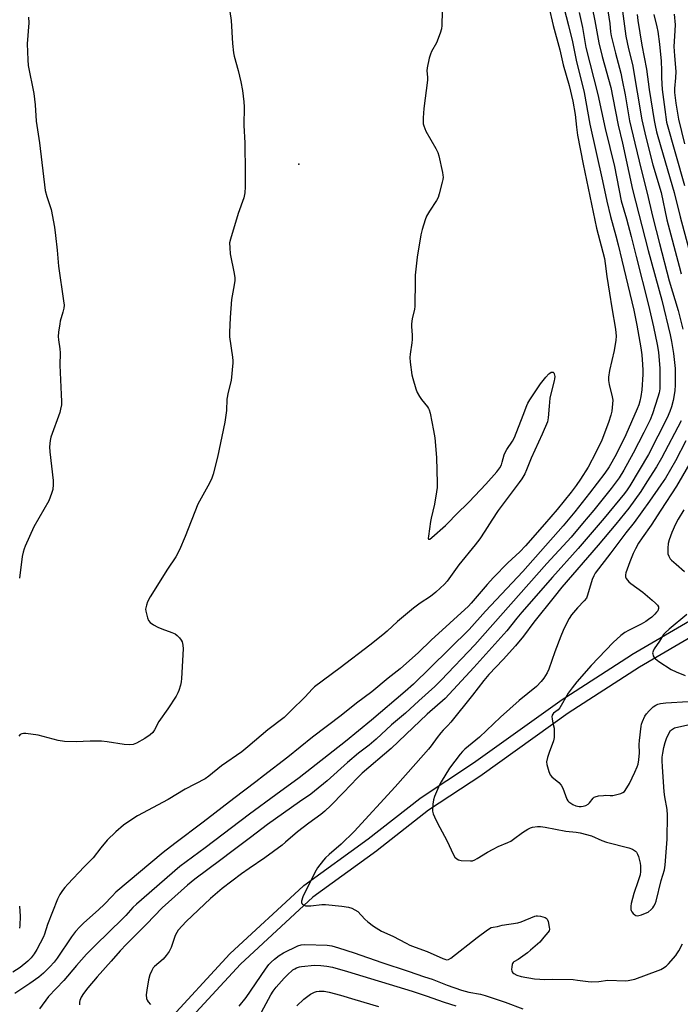
# Model space of a CAD drawing. Units: inches. Extents: x 1243765 to 1249765, y 521455 to 525455.
# Drawn here: x 1245070 to 1245338, y 522452 to 522853 of the extents above; entities that cross this region are included whole.
import ezdxf

# ---------------------------------------------------------------- set-up
doc = ezdxf.new("R2010")
doc.units = ezdxf.units.IN
doc.header["$MEASUREMENT"] = 0
for name, color, linetype in [('ELEV-Spot Elevation', 7, 'Continuous'), ('TRANS-Street Sidewalk', 7, 'Continuous'), ('Undefined', 1, 'Continuous')]:
    doc.layers.add(name, color=color, linetype=linetype)

msp = doc.modelspace()

# ---------------------------------------------------------------- linework, layer by layer
at = {"layer": 'ELEV-Spot Elevation'}
msp.add_point((1245183.11, 522794.05, 377.49), dxfattribs=at)
at = {"layer": 'TRANS-Street Sidewalk'}
for points in [[(1245128.53, 522443.77), (1245155.06, 522472.5), (1245155.23, 522472.67), (1245184.91, 522500.03), (1245185.01, 522500.13), (1245185.18, 522500.26), (1245211.39, 522519.31), (1245232.38, 522535.76), (1245232.57, 522535.9), (1245254.28, 522550.27), (1245289.41, 522575.37), (1245289.52, 522575.45), (1245318.61, 522594.26), (1245318.73, 522594.33), (1245343.82, 522609.01)], [(1245346.62, 522603.7), (1245321.81, 522589.19), (1245292.84, 522570.45), (1245257.72, 522545.36), (1245257.64, 522545.3), (1245235.98, 522530.96), (1245215.05, 522514.56), (1245214.96, 522514.49), (1245188.84, 522495.51), (1245159.38, 522468.33), (1245133.01, 522439.79)]]:
    msp.add_lwpolyline(points, dxfattribs=at)
at = {"layer": 'Undefined'}
for points, elevation in [([(1245301.6, 522862.41), (1245303.67, 522852.41), (1245305.32, 522843.39), (1245306.66, 522837.87), (1245310.11, 522825.26), (1245311.01, 522821.06), (1245313.16, 522809.88), (1245314.88, 522802.65), (1245319.01, 522783.69), (1245325.3, 522758.86), (1245330.88, 522738.69), (1245334.34, 522724.53), (1245334.89, 522721.87), (1245335.68, 522716.93), (1245336.3, 522710.87), (1245336.39, 522709.14), (1245336.42, 522704.24), (1245336.2, 522701.78), (1245335.48, 522697.78), (1245334.84, 522695.25), (1245334.2, 522693.35), (1245333.08, 522690.73), (1245325.48, 522675.81), (1245317.94, 522663.1), (1245316.86, 522661.44), (1245315.7, 522659.9), (1245307.46, 522649.91), (1245296.83, 522637.48), (1245286.42, 522625.88), (1245273.91, 522611.62), (1245271.85, 522609.14), (1245267.85, 522604.05), (1245254.38, 522589.09), (1245242.77, 522576.52), (1245235.4, 522570.02), (1245226.69, 522561.83), (1245220.72, 522556.09), (1245208.95, 522546.05), (1245207.09, 522544.21), (1245201.33, 522538.13), (1245196.22, 522532.94), (1245193.68, 522530.53), (1245192.07, 522529.23), (1245187.26, 522525.76), (1245182.63, 522522.24), (1245177.78, 522517.9), (1245176.42, 522516.8), (1245169.29, 522511.65), (1245162.88, 522507.3), (1245159.8, 522505.1), (1245151.9, 522499.05), (1245147.15, 522495.02), (1245137.27, 522485.64), (1245135.59, 522483.93), (1245134.08, 522482.09), (1245133.47, 522481.14), (1245132.85, 522479.91), (1245131.14, 522475.02), (1245130.39, 522473.44), (1245129.2, 522471.86), (1245127.9, 522470.37), (1245124.37, 522467.38), (1245123.88, 522466.75), (1245123.33, 522465.76), (1245122.49, 522463.88), (1245121.95, 522461.95), (1245121.23, 522457.76), (1245121.05, 522455.85), (1245121.17, 522454.29), (1245121.42, 522453.58), (1245121.81, 522452.94), (1245122.8, 522451.86)], 368), ([(1245314.07, 522862.53), (1245316.29, 522846.12), (1245317.38, 522841.06), (1245318.93, 522834.59), (1245322.8, 522812.04), (1245324.35, 522804.97), (1245327.28, 522793.73), (1245330.6, 522782.55), (1245332.94, 522771.4), (1245337.95, 522752.44), (1245338.86, 522749.34)], 364), ([(1245284.91, 522858.06), (1245286.75, 522850.56), (1245289.38, 522840.57), (1245290.82, 522834.42), (1245293.2, 522826.02), (1245294.68, 522819.63), (1245295.58, 522814.29), (1245296.12, 522809.13), (1245296.6, 522805.78), (1245298.85, 522794.1), (1245304.39, 522767.95), (1245307.62, 522755.56), (1245307.92, 522753.57), (1245308.51, 522748.35), (1245309.67, 522741.54), (1245310.56, 522735.53), (1245312.1, 522726.86), (1245312.31, 522724.04), (1245312.19, 522722.31), (1245311.58, 522718.2), (1245309.64, 522710.05), (1245309.24, 522707.31), (1245309.25, 522705.94), (1245309.45, 522704.26), (1245310.66, 522699.34), (1245310.92, 522697.89), (1245310.88, 522696.43), (1245310.57, 522693.49), (1245310.23, 522691.87), (1245309.26, 522688.9), (1245306.5, 522681.66), (1245304.1, 522676.61), (1245300.92, 522670.63), (1245297.79, 522665.74), (1245296.02, 522663.17), (1245294, 522660.53), (1245288.29, 522653.44), (1245283.21, 522647.45), (1245275.43, 522638.62), (1245273.16, 522636.24), (1245268.21, 522631.69), (1245262.45, 522625.68), (1245259.88, 522622.87), (1245253.36, 522615.26), (1245252.25, 522614.08), (1245237.03, 522600.17), (1245231.86, 522595.18), (1245224.41, 522588.53), (1245219.55, 522584.72), (1245212.86, 522579.23), (1245206.63, 522574.53), (1245200.42, 522569.55), (1245188.67, 522560.68), (1245178.62, 522552.55), (1245168.77, 522545.01), (1245165.63, 522542.47), (1245156.72, 522535.81), (1245144.2, 522526.09), (1245132.61, 522517.41), (1245127.91, 522513.75), (1245108.71, 522497.55), (1245107.09, 522496), (1245103.83, 522492.59), (1245101.78, 522490.58), (1245095.47, 522484.93), (1245094.01, 522483.52), (1245092.23, 522481.62), (1245090.53, 522479.4), (1245084.71, 522470.79), (1245083.5, 522469.14), (1245081.81, 522467.14), (1245079.17, 522464.57), (1245077.34, 522463.03), (1245073.67, 522460.38), (1245067.51, 522456.34)], 374), ([(1245154.46, 522859.88), (1245155.61, 522852.53), (1245156.17, 522843.13), (1245156.48, 522839.38), (1245156.79, 522837.95), (1245158.42, 522832.24), (1245159.6, 522827.5), (1245160.23, 522823.98), (1245160.78, 522819.45), (1245160.86, 522817.41), (1245160.75, 522809.78), (1245161.19, 522802.71), (1245161.25, 522790.47), (1245161.36, 522784.78), (1245161.19, 522782.41), (1245160.81, 522780.38), (1245158.48, 522773.99), (1245155.31, 522763.56), (1245154.98, 522762.01), (1245154.99, 522759.95), (1245155.19, 522757.59), (1245156.87, 522749.49), (1245157.12, 522747.75), (1245157.08, 522746.63), (1245156.88, 522744.95), (1245155.99, 522740.36), (1245155.8, 522738.91), (1245155.22, 522731.64), (1245154.91, 522725.44), (1245154.97, 522723.67), (1245156.18, 522715.43), (1245156.33, 522713.95), (1245156.33, 522713.08), (1245155.55, 522705.89), (1245154.41, 522701.16), (1245153.89, 522698.35), (1245153.63, 522693.73), (1245153.03, 522688.92), (1245150.07, 522674.68), (1245148.28, 522667.82), (1245147.75, 522666.14), (1245146.73, 522664.09), (1245142.06, 522655.61), (1245136.87, 522642.45), (1245134.62, 522636.99), (1245133.03, 522634.11), (1245129.66, 522629.16), (1245122.6, 522617.9), (1245121.6, 522615.82), (1245121.1, 522614.51), (1245120.81, 522613.44), (1245120.78, 522612.9), (1245120.88, 522612.07), (1245121.56, 522609.3), (1245121.96, 522608.26), (1245122.63, 522607.43), (1245123.97, 522606.44), (1245125.78, 522605.52), (1245127.37, 522604.86), (1245131.44, 522603.4), (1245132.75, 522602.8), (1245133.63, 522602.13), (1245134.59, 522601.13), (1245135.25, 522600.26), (1245135.6, 522599.53), (1245135.93, 522598.23), (1245136.01, 522596.64), (1245135.39, 522584.62), (1245135.25, 522583.28), (1245134.97, 522581.96), (1245134.35, 522579.78), (1245133.92, 522578.72), (1245133.17, 522577.46), (1245129.78, 522572.26), (1245126.15, 522567.12), (1245124.43, 522563.74), (1245123.64, 522562.58), (1245122.6, 522561.63), (1245120.42, 522560.23), (1245117.01, 522558.34), (1245115.64, 522557.8), (1245114.24, 522557.59), (1245111.97, 522557.7), (1245105.1, 522558.85), (1245102.81, 522559.12), (1245098.14, 522559.08), (1245092.5, 522558.83), (1245087.68, 522558.93), (1245085.13, 522559.35), (1245076.99, 522561.55), (1245071.95, 522562.23), (1245071.07, 522562.22), (1245070.32, 522562.06), (1245069.66, 522561.74), (1245069.12, 522561.19)], 378), ([(1245291, 522857.88), (1245292.97, 522850.51), (1245294.54, 522843.83), (1245296.01, 522836.4), (1245299.25, 522823.16), (1245301.67, 522810.27), (1245306.79, 522787.24), (1245308.54, 522778.99), (1245310.03, 522772.7), (1245312.25, 522764.85), (1245313.21, 522761.2), (1245314.59, 522754.96), (1245319.46, 522734.57), (1245320.69, 522728.54), (1245322.38, 522719.31), (1245322.78, 522716.44), (1245323.12, 522712.52), (1245323.19, 522710.2), (1245323.15, 522708.42), (1245322.79, 522702.19), (1245322.42, 522699.42), (1245321.95, 522697.47), (1245321.5, 522696.08), (1245320.84, 522694.44), (1245316.31, 522683.87), (1245312.33, 522675.76), (1245309.47, 522670.73), (1245307.66, 522668.18), (1245301.52, 522660.04), (1245295.48, 522652.51), (1245290.72, 522646.73), (1245274.3, 522628.19), (1245259.15, 522611.97), (1245252.54, 522604.52), (1245236.68, 522588.9), (1245229.82, 522582.35), (1245226.42, 522579.32), (1245212.77, 522567.58), (1245202.09, 522558.99), (1245183.26, 522544.21), (1245173.81, 522537.19), (1245163.08, 522529.42), (1245144.96, 522515.62), (1245134.72, 522508.02), (1245117.03, 522492.75), (1245115.6, 522491.38), (1245112.77, 522488.16), (1245111.42, 522486.75), (1245100.36, 522476.07), (1245096.66, 522472.38), (1245092.59, 522467.72), (1245087.52, 522461.6), (1245081.29, 522455.17), (1245077.54, 522450.16)], 372), ([(1245241.47, 522856.28), (1245241.39, 522850.51), (1245241.27, 522849.09), (1245240.75, 522847.39), (1245239.23, 522843.5), (1245237.2, 522839.92), (1245236.72, 522838.86), (1245236.25, 522837.18), (1245235.36, 522833.2), (1245235.26, 522832.05), (1245235.48, 522829.47), (1245235.46, 522828.3), (1245234.08, 522816.73), (1245233.8, 522812.87), (1245233.75, 522811.09), (1245233.81, 522810.51), (1245234.02, 522809.66), (1245234.9, 522807.47), (1245238.98, 522800.37), (1245239.76, 522798.82), (1245240.16, 522797.4), (1245241.6, 522790.71), (1245241.82, 522789.55), (1245241.88, 522788.68), (1245241.78, 522787.83), (1245241.52, 522786.7), (1245240.25, 522781.91), (1245239.81, 522780.53), (1245239.15, 522779.25), (1245236.29, 522774.85), (1245235.15, 522772.82), (1245234.64, 522771.44), (1245233.39, 522767.49), (1245232.81, 522765.2), (1245231.35, 522756.11), (1245230.56, 522748.8), (1245230.45, 522746.74), (1245230.36, 522736.1), (1245230.21, 522734.96), (1245229.34, 522731.07), (1245228.99, 522729.06), (1245228.97, 522727.9), (1245229.25, 522724.42), (1245229.27, 522722.7), (1245229.12, 522721.27), (1245228.44, 522716.68), (1245228.32, 522715.25), (1245228.46, 522713.48), (1245229.2, 522708.2), (1245229.54, 522706.76), (1245230.76, 522702.49), (1245231.26, 522701.12), (1245232.21, 522699.41), (1245233.08, 522698.24), (1245235.51, 522695.25), (1245236, 522694.53), (1245236.25, 522694.01), (1245236.63, 522692.59), (1245238.03, 522685.55), (1245238.48, 522682.61), (1245239.19, 522674.66), (1245239.43, 522664.2), (1245239.41, 522662.41), (1245239.19, 522660.64), (1245238.36, 522655.65), (1245236.98, 522649.92), (1245236.69, 522648.48), (1245235.9, 522642.57), (1245235.85, 522641.8), (1245236, 522641.33), (1245236.45, 522641.4), (1245237.3, 522642), (1245242.84, 522646.94), (1245248.28, 522652.53), (1245251.24, 522655.29), (1245252.5, 522656.57), (1245259.31, 522663.74), (1245263.77, 522668.78), (1245264.93, 522670.42), (1245265.6, 522671.64), (1245265.94, 522672.63), (1245266.69, 522675.64), (1245267.09, 522676.69), (1245267.84, 522677.92), (1245270.16, 522681.29), (1245270.97, 522682.77), (1245274.53, 522691.8), (1245275.9, 522695.72), (1245276.39, 522696.76), (1245277.14, 522698.04), (1245281.53, 522704.59), (1245283.7, 522707.34), (1245284.87, 522708.65), (1245285.3, 522709), (1245285.93, 522709.31), (1245286.34, 522709.39), (1245286.69, 522709.32), (1245286.95, 522709.03), (1245287.13, 522708.6), (1245287.31, 522707.55), (1245287.26, 522706.69), (1245287.1, 522705.82), (1245285.72, 522700.46), (1245285.37, 522698.8), (1245285.02, 522695.52), (1245284.66, 522690.76), (1245284.34, 522689.13), (1245282.25, 522684.05), (1245277.69, 522674.26), (1245275.85, 522669.58), (1245275.1, 522667.98), (1245273.88, 522665.93), (1245272.89, 522664.44), (1245264.32, 522653.08), (1245261.71, 522649.08), (1245258.92, 522644.56), (1245256.85, 522641.53), (1245254.92, 522639.04), (1245248.23, 522630.9), (1245243.6, 522624.25), (1245242.44, 522623.05), (1245238.94, 522619.78), (1245236.75, 522617.98), (1245232.48, 522615.25), (1245229.82, 522613.31), (1245223.32, 522607.86), (1245219.14, 522603.94), (1245217.36, 522602.39), (1245212.07, 522598.15), (1245199.97, 522588.94), (1245189.56, 522581.23), (1245188.56, 522580.3), (1245185.69, 522577.13), (1245179.89, 522571.51), (1245177.15, 522568.71), (1245170.55, 522563.64), (1245162.4, 522556.72), (1245159.89, 522554.73), (1245151.65, 522549.06), (1245146.44, 522544.81), (1245145.06, 522543.82), (1245136.92, 522539.51), (1245129.95, 522535.31), (1245117.43, 522528.69), (1245115.94, 522527.72), (1245111.82, 522524.83), (1245108.61, 522522.14), (1245105.15, 522518.84), (1245102.5, 522515.65), (1245099.35, 522511.52), (1245095.79, 522507.98), (1245089.1, 522500.88), (1245087.9, 522499.57), (1245086.91, 522498.31), (1245085.88, 522496.68), (1245084.94, 522494.69), (1245080.82, 522484.4), (1245079.6, 522480.55), (1245079.18, 522479.44), (1245076.42, 522474.24), (1245075.37, 522472.48), (1245074.18, 522470.91), (1245072.77, 522469.54), (1245069.64, 522466.92), (1245066.72, 522465.09)], 376), ([(1245073.1, 522853.88), (1245073.28, 522851.57), (1245072.57, 522842.97), (1245072.84, 522836.52), (1245073.02, 522834.18), (1245075.28, 522822.75), (1245075.79, 522818.2), (1245076.23, 522811.51), (1245077.51, 522802.71), (1245079.92, 522783.34), (1245080.54, 522780.89), (1245082.32, 522775.58), (1245083.64, 522768.43), (1245084.13, 522764.93), (1245084.79, 522758.98), (1245085.37, 522752.53), (1245087.39, 522738.4), (1245087.55, 522736.63), (1245087.45, 522735.47), (1245087.13, 522733.73), (1245086.04, 522730.17), (1245085.78, 522729.05), (1245085.3, 522725.59), (1245085.15, 522723.86), (1245085.24, 522722.45), (1245085.82, 522718.82), (1245085.97, 522717.28), (1245085.91, 522712.22), (1245086.42, 522700.31), (1245086.51, 522697.42), (1245086.46, 522695.99), (1245086.18, 522694.32), (1245085.8, 522692.92), (1245082.21, 522682.87), (1245081.95, 522681.47), (1245081.69, 522678.94), (1245081.74, 522676.93), (1245083.13, 522665.26), (1245083.12, 522663.55), (1245082.95, 522661.58), (1245082.48, 522659.94), (1245081.32, 522657.01), (1245075.28, 522646.4), (1245071.72, 522638.51), (1245071.31, 522637.45), (1245070.89, 522636.04), (1245070.57, 522634.29), (1245069.46, 522625.43)], 380), ([(1245297.29, 522855.74), (1245298.6, 522849.67), (1245300.03, 522841.5), (1245304.92, 522822.38), (1245307.81, 522808.62), (1245311.6, 522793.08), (1245314.34, 522779.14), (1245316.49, 522771.83), (1245318.49, 522764.61), (1245320.43, 522756.44), (1245325.56, 522736.62), (1245327.54, 522727.87), (1245329.07, 522720.55), (1245329.57, 522717.43), (1245330.05, 522710.86), (1245330.17, 522704.33), (1245330.1, 522702.6), (1245329.83, 522700.92), (1245329.34, 522699.2), (1245327.11, 522692.36), (1245326.12, 522689.87), (1245323.58, 522684.77), (1245319.19, 522676.34), (1245315.39, 522669.48), (1245313.49, 522666.32), (1245310.3, 522662.02), (1245303.27, 522653.21), (1245298.68, 522647.66), (1245293.95, 522642.1), (1245284.17, 522631.43), (1245254.77, 522598.33), (1245241.12, 522583.89), (1245238.53, 522581.3), (1245232.03, 522575.5), (1245226.61, 522570.47), (1245220.93, 522565.72), (1245214.62, 522559.93), (1245211.73, 522557.48), (1245207.43, 522554.16), (1245202.97, 522550.46), (1245194.67, 522542.97), (1245189.54, 522538.69), (1245188.01, 522537.55), (1245183.38, 522534.39), (1245170.34, 522525.19), (1245163.47, 522519.84), (1245155.81, 522514.19), (1245151.35, 522510.75), (1245140.85, 522502.96), (1245137.79, 522500.51), (1245127.53, 522491.27), (1245121.1, 522484.51), (1245112.97, 522476.49), (1245110.43, 522473.75), (1245106.71, 522469.47), (1245101.01, 522463.19), (1245097.2, 522458.69), (1245095.45, 522456.33), (1245094.59, 522454.84), (1245093.99, 522453.56), (1245093.82, 522452.79), (1245093.82, 522451.78)], 370), ([(1245308.95, 522856.5), (1245309.74, 522851.38), (1245310.08, 522847.89), (1245310.31, 522846.35), (1245312.01, 522839.21), (1245314.19, 522831.08), (1245314.84, 522828.27), (1245315.97, 522822.3), (1245317.82, 522811.65), (1245319.87, 522802.56), (1245322.65, 522791.3), (1245324.84, 522782.84), (1245327.26, 522772.35), (1245329.98, 522761.76), (1245333.97, 522746.54), (1245337.51, 522734.51), (1245339.52, 522726.86)], 366), ([(1245320.87, 522854.98), (1245321.16, 522852.59), (1245322.85, 522842.54), (1245324.63, 522832.78), (1245325.78, 522824.43), (1245327.83, 522811.82), (1245328.22, 522809.8), (1245328.82, 522807.22), (1245330.51, 522801.07), (1245335.89, 522782.52), (1245338.4, 522772.65), (1245342.68, 522756.38)], 362), ([(1245327.61, 522855.04), (1245328.87, 522849.98), (1245329.26, 522848.1), (1245329.98, 522842.93), (1245330.6, 522835.92), (1245330.77, 522832.15), (1245330.76, 522829.15), (1245331.08, 522824.5), (1245332.2, 522816.36), (1245332.83, 522811.09), (1245340.11, 522785.4)], 360), ([(1245335.95, 522855.09), (1245336.42, 522850.71), (1245336.06, 522846.13), (1245335.88, 522841.94), (1245336.07, 522838.11), (1245336.61, 522831.72), (1245336.51, 522829.24), (1245336.13, 522824.85), (1245336.13, 522823.16), (1245336.66, 522818.81), (1245337.69, 522812.39), (1245340.15, 522802.26)], 358), ([(1245338.78, 522689.46), (1245330.84, 522674.31), (1245328.8, 522670.84), (1245324.79, 522664.75), (1245322.36, 522660.74), (1245317.44, 522653.9), (1245312.22, 522647.42), (1245304.95, 522638.89), (1245290.19, 522621.8), (1245287.14, 522617.86), (1245278.85, 522607.51), (1245274.55, 522601.87), (1245271.33, 522597.86), (1245266.3, 522592.33), (1245260.53, 522586.18), (1245258.41, 522583.8), (1245253.84, 522577.88), (1245245.03, 522566.85), (1245243.76, 522565.43), (1245241.92, 522563.62), (1245240.96, 522562.5), (1245239.51, 522560.63), (1245237.06, 522557.14), (1245235.94, 522555.77), (1245230.72, 522550), (1245222.38, 522540.49), (1245205.7, 522522.26), (1245200.32, 522517.17), (1245195.45, 522512.98), (1245193.96, 522511.57), (1245193.17, 522510.7), (1245190.68, 522507.45), (1245189.65, 522505.65), (1245184.83, 522495.7), (1245184.2, 522493.89), (1245184.17, 522493.43), (1245184.32, 522493.03), (1245184.65, 522492.7), (1245185.09, 522492.42), (1245185.84, 522492.1), (1245186.38, 522491.99), (1245188.04, 522492.02), (1245192.56, 522492.54), (1245193.99, 522492.58), (1245200.64, 522491.94), (1245203.42, 522491.46), (1245204.76, 522491.08), (1245205.99, 522490.47), (1245207.12, 522489.67), (1245209.96, 522486.63), (1245211.27, 522485.47), (1245213.6, 522483.81), (1245216.77, 522481.77), (1245221.36, 522479.75), (1245226.81, 522476.8), (1245228.39, 522476.03), (1245230.52, 522475.17), (1245235.37, 522473.41), (1245241.73, 522470.58), (1245242.53, 522470.28), (1245243.32, 522470.12), (1245244.09, 522470.22), (1245245.06, 522470.77), (1245255.79, 522479.18), (1245260.02, 522482.3), (1245261.47, 522483.2), (1245262.28, 522483.42), (1245263.99, 522483.64), (1245265.92, 522484.18), (1245272.27, 522485.08), (1245273.69, 522485.54), (1245279.23, 522487.82), (1245279.8, 522487.96), (1245280.36, 522488), (1245281.48, 522487.83), (1245283.39, 522487.23), (1245283.85, 522486.96), (1245284.19, 522486.6), (1245284.61, 522485.61), (1245285.11, 522483.36), (1245285.18, 522482.55), (1245285.01, 522481.8), (1245284.54, 522481.14), (1245282.84, 522479.35), (1245281.2, 522477.31), (1245277.52, 522473.98), (1245276.18, 522472.86), (1245274.3, 522471.52), (1245272.38, 522470.23), (1245270.73, 522469.3), (1245270.38, 522469.01), (1245270.11, 522468.61), (1245269.95, 522468.11), (1245269.81, 522467.27), (1245269.77, 522466.12), (1245269.83, 522465.57), (1245270, 522465.12), (1245270.25, 522464.75), (1245270.62, 522464.43), (1245271.92, 522463.83), (1245273.62, 522463.33), (1245279.15, 522462.32), (1245281.2, 522462.13), (1245282.97, 522462.08), (1245286.54, 522462.18), (1245294.84, 522461.98), (1245296.59, 522461.82), (1245300.94, 522461.21), (1245302.38, 522461.1), (1245305.27, 522461.29), (1245308.88, 522461.71), (1245316.11, 522461.52), (1245317.22, 522461.59), (1245318.54, 522461.85), (1245319.87, 522462.24), (1245329.45, 522465.67), (1245330.53, 522466.12), (1245331.26, 522466.52), (1245332.64, 522467.45), (1245333.68, 522468.44), (1245336.58, 522471.76), (1245337.09, 522472.47), (1245337.82, 522473.71), (1245339.32, 522476.51)], 366), ([(1245340.68, 522681.36), (1245336.47, 522673.25), (1245332.41, 522666.21), (1245330.54, 522663.4), (1245325.96, 522656.88), (1245319.64, 522648.11), (1245316.29, 522643.89), (1245310.17, 522635.76), (1245303.73, 522627.44), (1245303.22, 522626.46), (1245302.59, 522624.88), (1245300.72, 522618.58), (1245300.21, 522617.31), (1245299.36, 522616.22), (1245296.61, 522613.35), (1245294.18, 522610.59), (1245293.14, 522608.98), (1245291.84, 522606.5), (1245290.75, 522604.18), (1245289.77, 522601.81), (1245287.4, 522595.4), (1245284.99, 522588.41), (1245284.21, 522586.89), (1245282.84, 522584.72), (1245281.85, 522583.34), (1245279.92, 522581.36), (1245272.91, 522575.59), (1245265.22, 522568.89), (1245256.71, 522560.72), (1245250.77, 522555.79), (1245249.76, 522554.82), (1245248.83, 522553.76), (1245244.53, 522548.03), (1245241.12, 522542.59), (1245240.42, 522541.31), (1245238.39, 522536.53), (1245237.91, 522535.19), (1245237.65, 522533.5), (1245237.57, 522530.64), (1245237.8, 522529.55), (1245238.36, 522528.23), (1245239.66, 522525.65), (1245243.45, 522518.64), (1245246.11, 522512.74), (1245246.7, 522511.86), (1245247.43, 522511.14), (1245248.16, 522510.76), (1245249.25, 522510.47), (1245253.02, 522510.3), (1245253.83, 522510.4), (1245254.78, 522510.71), (1245255.78, 522511.25), (1245259.91, 522513.88), (1245262.2, 522515.12), (1245264.26, 522516.17), (1245268.25, 522517.82), (1245269.43, 522518.42), (1245270.59, 522519.2), (1245274.16, 522521.92), (1245276.43, 522523.23), (1245277.48, 522523.74), (1245278.3, 522524.03), (1245280.34, 522524.36), (1245281.49, 522524.36), (1245283.44, 522524.1), (1245291.91, 522522.4), (1245295.99, 522522.05), (1245297.67, 522521.79), (1245302.36, 522520.5), (1245306.56, 522518.69), (1245308.41, 522517.99), (1245317.44, 522515.68), (1245319.03, 522515.08), (1245320.19, 522514.27), (1245320.57, 522513.83), (1245320.99, 522513.12), (1245321.4, 522512.12), (1245321.72, 522511.04), (1245322.11, 522509.41), (1245322.24, 522508.29), (1245322.27, 522506.04), (1245322.04, 522504.66), (1245321.34, 522502.2), (1245319.51, 522497.01), (1245318.44, 522493.03), (1245318.24, 522491.88), (1245318.31, 522490.57), (1245318.46, 522490.08), (1245318.74, 522489.6), (1245319.28, 522488.95), (1245319.9, 522488.39), (1245320.35, 522488.11), (1245320.83, 522488), (1245321.61, 522488.09), (1245322.68, 522488.41), (1245324.3, 522488.99), (1245325.32, 522489.47), (1245326.65, 522490.55), (1245327.23, 522491.18), (1245327.71, 522491.89), (1245328.24, 522492.9), (1245328.64, 522493.97), (1245330.62, 522502.32), (1245331.99, 522506.65), (1245332.24, 522508.65), (1245333.06, 522519.17), (1245333.28, 522528.96), (1245333.13, 522531.25), (1245332.12, 522536.37), (1245331.87, 522538.43), (1245331.14, 522548.64), (1245331.07, 522551.1), (1245331.12, 522552.51), (1245331.3, 522554.23), (1245331.77, 522556.56), (1245332.25, 522558.58), (1245332.82, 522560.16), (1245333.8, 522562.19), (1245334.52, 522563.37), (1245335.22, 522564.03), (1245336.14, 522564.49), (1245341.53, 522565.74)], 364), ([(1245343.23, 522673.96), (1245336.96, 522662.95), (1245330.47, 522653.19), (1245326.52, 522647.09), (1245322.86, 522641.9), (1245321.42, 522639.68), (1245320.14, 522637.35), (1245319.29, 522635.51), (1245317.89, 522632.09), (1245316.26, 522627.6), (1245316.13, 522626.78), (1245316.18, 522626.05), (1245316.43, 522625.33), (1245316.91, 522624.64), (1245317.48, 522624), (1245318.28, 522623.31), (1245323.19, 522619.74), (1245327.01, 522616.54), (1245328.32, 522615.33), (1245329.1, 522614.49), (1245329.52, 522613.82), (1245329.58, 522613.14), (1245329.25, 522612.22), (1245328.82, 522611.56), (1245328.07, 522610.75), (1245326.83, 522609.62), (1245325.52, 522608.58), (1245324.41, 522607.86), (1245322.45, 522606.76), (1245317.32, 522604.2), (1245315.81, 522603.34), (1245314.18, 522602.09), (1245311.14, 522599.23), (1245302.2, 522589.84), (1245296.26, 522583.24), (1245294.36, 522580.8), (1245292.84, 522578.61), (1245289.4, 522572.71), (1245288.68, 522571.91), (1245286.83, 522570.46), (1245286.33, 522569.73), (1245286.2, 522569.01), (1245286.25, 522568.18), (1245286.53, 522566.48), (1245287.03, 522564.38), (1245287.14, 522563.54), (1245287.11, 522560.6), (1245286.8, 522559.17), (1245285.01, 522554.41), (1245284.38, 522552.42), (1245284.01, 522550.7), (1245284.1, 522549.56), (1245284.87, 522546.75), (1245285.4, 522545.42), (1245286.1, 522544.59), (1245288.96, 522542.32), (1245289.92, 522541.21), (1245290.59, 522539.91), (1245292.26, 522535.47), (1245292.69, 522534.74), (1245293.06, 522534.36), (1245294.63, 522533.28), (1245295.89, 522532.74), (1245297.23, 522532.51), (1245298.03, 522532.49), (1245298.85, 522532.58), (1245299.97, 522532.89), (1245300.92, 522533.42), (1245301.47, 522533.96), (1245302.94, 522535.92), (1245303.33, 522536.25), (1245303.82, 522536.48), (1245305.19, 522536.78), (1245307.21, 522537.01), (1245308.08, 522537.04), (1245309.85, 522536.91), (1245310.97, 522537), (1245314.28, 522537.81), (1245315.04, 522538.13), (1245315.68, 522538.64), (1245316.72, 522540.04), (1245317.77, 522541.82), (1245319.96, 522546.53), (1245320.87, 522548.68), (1245321.24, 522549.78), (1245321.54, 522551.46), (1245321.85, 522554.29), (1245321.73, 522557.7), (1245321.85, 522559.43), (1245322.5, 522565.2), (1245322.67, 522566.05), (1245323.04, 522567.16), (1245324.04, 522569.27), (1245324.7, 522570.18), (1245325.8, 522571.46), (1245326.58, 522572.28), (1245327.41, 522573.01), (1245328.55, 522573.77), (1245329.32, 522574.13), (1245330.4, 522574.43), (1245332.56, 522574.72), (1245341.62, 522575.19)], 362), ([(1245339.83, 522653.23), (1245337.54, 522649.44), (1245336.51, 522647.43), (1245335.01, 522644.01), (1245333.93, 522641.01), (1245333.56, 522639.62), (1245333.34, 522637.66), (1245333.31, 522636.25), (1245333.42, 522635.43), (1245333.82, 522634.38), (1245334.37, 522633.39), (1245334.9, 522632.79), (1245336.79, 522631.2), (1245340.11, 522628.11)], 360), ([(1245341.08, 522610.63), (1245333.9, 522604.76), (1245332.23, 522603.26), (1245331.59, 522602.46), (1245330.04, 522599.83), (1245327.85, 522596.71), (1245327.38, 522595.78), (1245327.19, 522595.08), (1245327.2, 522594.61), (1245327.45, 522593.9), (1245327.84, 522593.22), (1245328.37, 522592.6), (1245329.77, 522591.55), (1245334.67, 522588.34), (1245336.74, 522587.34), (1245340.46, 522585.79)], 360), ([(1245069.42, 522491.9), (1245069.75, 522487.83), (1245069.59, 522484.03), (1245069.46, 522482.88)], 378), ([(1245158.84, 522451.21), (1245161.74, 522454.78), (1245169.56, 522466.29), (1245170.96, 522468.11), (1245171.91, 522469.17), (1245173.24, 522470.34), (1245175.1, 522471.81), (1245176.87, 522472.86), (1245182.72, 522475.75), (1245184.15, 522476.14), (1245185.61, 522476.29), (1245194.65, 522475.98), (1245196.61, 522475.69), (1245199.35, 522474.98), (1245205.73, 522472.89), (1245216.88, 522468.91), (1245227.7, 522465.5), (1245234.24, 522463.15), (1245237.36, 522462.24), (1245243.57, 522459.76), (1245249.36, 522457.68), (1245252.35, 522456.91), (1245257.05, 522456.01), (1245259, 522455.5), (1245267.17, 522452.79), (1245274.3, 522450.15)], 368), ([(1245165.11, 522443.45), (1245171.71, 522455.8), (1245172.67, 522457.26), (1245173.94, 522458.86), (1245177.21, 522462.59), (1245178.43, 522463.82), (1245180.77, 522465.94), (1245181.47, 522466.42), (1245182.26, 522466.8), (1245183.35, 522467.19), (1245184.22, 522467.35), (1245189.57, 522467.83), (1245192.04, 522467.79), (1245194.52, 522467.5), (1245196.83, 522467.05), (1245202.92, 522465.35), (1245229.27, 522457.23), (1245234.98, 522455.39), (1245242.26, 522452.82), (1245247.06, 522451.3)], 370), ([(1245182.38, 522451.37), (1245185.15, 522454.02), (1245187.96, 522456.05), (1245189.47, 522456.85), (1245190.3, 522457.1), (1245191.45, 522457.29), (1245192.33, 522457.32), (1245193.5, 522457.23), (1245195.54, 522456.92), (1245200.14, 522455.72), (1245205.88, 522453.92), (1245215.59, 522451.1)], 372)]:
    msp.add_lwpolyline(points, dxfattribs=dict(at, elevation=elevation))

doc.saveas('drawing.dxf')
